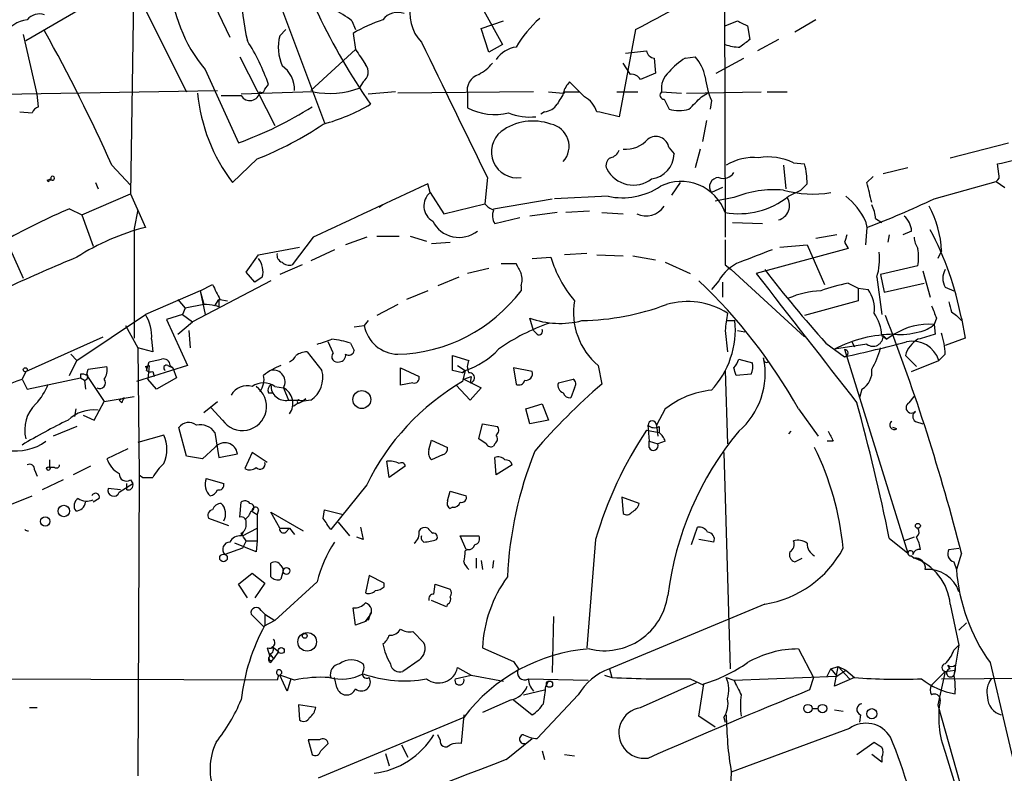
# Model space of a CAD drawing. Extents: x 1 to 9872, y -118437 to 4530.
# Drawn here: x 522 to 589, y 3713 to 3765 of the extents above; entities that cross this region are included whole.
import ezdxf

# ---------------------------------------------------------------- set-up
doc = ezdxf.new("R2010")
doc.units = 0
doc.header["$MEASUREMENT"] = 0
doc.layers.add('MAIN', color=5, linetype='CONTINUOUS')

msp = doc.modelspace()

# ---------------------------------------------------------------- linework, layer by layer
at = {"layer": 'MAIN'}
for p, q in [((570.3993, 3781.6523), (570.484, 3749.8177)), ((530.4367, 3779.5357), (530.0133, 3752.781)), ((536.956, 3774.371), (543.2213, 3757.607)), ((534.67, 3767.8517), (536.7867, 3763.449)), ((530.0133, 3767.3437), (522.9013, 3763.195)), ((530.352, 3766.6663), (533.8233, 3759.7237)), ((554.0587, 3765.227), (555.3287, 3762.941)), ((545.084, 3764.5497), (545.338, 3763.957)), ((553.8893, 3764.0417), (555.4133, 3764.5497)), ((570.484, 3764.211), (571.3307, 3764.5497)), ((572.008, 3764.211), (572.1773, 3763.2797)), ((576.6647, 3764.6343), (575.2253, 3763.7877)), ((523.6633, 3759.5543), (522.732, 3763.6183)), ((540.1733, 3763.5337), (540.5967, 3763.957)), ((545.1687, 3763.703), (545.338, 3762.6023)), ((554.3973, 3762.433), (553.8893, 3764.0417)), ((564.388, 3763.957), (563.2873, 3758.0303)), ((555.3287, 3762.941), (554.3973, 3762.433)), ((574.1247, 3763.2797), (572.6853, 3762.5177)), ((542.29, 3759.8083), (545.338, 3762.6023)), ((563.7107, 3762.3483), (565.15, 3762.5177)), ((537.464, 3762.0943), (539.8347, 3757.4377)), ((564.0493, 3760.909), (563.5413, 3761.671)), ((565.658, 3762.0097), (565.7427, 3760.9937)), ((567.7747, 3762.0097), (568.452, 3762.0943)), ((569.8913, 3760.9937), (571.754, 3762.0097)), ((535.0933, 3761.2477), (537.3793, 3756.2523)), ((565.7427, 3760.9937), (564.7267, 3760.5703)), ((539.1573, 3759.893), (539.4113, 3760.2317)), ((545.846, 3760.401), (545.592, 3759.9777)), ((559.9007, 3760.401), (560.578, 3759.7237)), ((521.2927, 3759.5543), (535.94, 3759.8083)), ((523.748, 3758.7077), (523.6633, 3759.5543)), ((542.4593, 3759.7237), (537.5487, 3759.5543)), ((548.0473, 3759.7237), (546.1847, 3759.5543)), ((557.4453, 3759.7237), (548.2167, 3759.639)), ((552.958, 3759.5543), (552.958, 3758.623)), ((558.4613, 3759.7237), (559.4773, 3759.639)), ((559.562, 3759.7237), (560.578, 3759.7237)), ((560.9167, 3759.385), (560.578, 3759.7237)), ((563.118, 3759.7237), (564.5573, 3759.7237)), ((566.166, 3759.7237), (567.5207, 3759.639)), ((567.8593, 3759.639), (572.9393, 3759.7237)), ((568.8753, 3759.385), (569.2987, 3759.639)), ((573.3627, 3759.7237), (574.7173, 3759.7237)), ((566.3353, 3759.2157), (566.674, 3758.5383)), ((569.5527, 3759.131), (569.468, 3758.5383)), ((522.478, 3758.369), (523.3247, 3758.2843)), ((558.2073, 3758.369), (557.9533, 3758.1997)), ((569.214, 3757.7763), (568.96, 3756.337)), ((585.8087, 3755.2363), (589.788, 3756.2523)), ((566.674, 3755.9137), (567.0127, 3755.4903)), ((568.7907, 3755.829), (568.452, 3754.559)), ((538.6493, 3755.1517), (536.956, 3753.543)), ((575.1407, 3754.8977), (575.9027, 3754.813)), ((589.1107, 3754.1357), (589.026, 3754.813)), ((528.7433, 3754.7283), (530.0133, 3753.3737)), ((574.4633, 3754.7283), (574.6327, 3753.1197)), ((582.93, 3754.559), (581.2367, 3754.1357)), ((524.3407, 3753.7123), (524.5947, 3753.797)), ((524.51, 3753.7123), (524.5947, 3753.797)), ((524.6793, 3753.7123), (524.51, 3753.7123)), ((527.6427, 3753.543), (527.812, 3753.1197)), ((550.418, 3752.8657), (550.2487, 3753.4583)), ((554.3127, 3753.8817), (554.1433, 3752.1037)), ((567.436, 3753.543), (566.8433, 3752.6963)), ((576.072, 3753.4583), (575.6487, 3753.035)), ((580.136, 3753.543), (580.5593, 3753.9663)), ((584.708, 3752.4423), (588.9413, 3753.6277)), ((588.9413, 3753.6277), (589.534, 3753.2043)), ((526.7113, 3751.3417), (530.0133, 3752.781)), ((530.0133, 3752.781), (531.0293, 3750.495)), ((550.418, 3752.8657), (551.3493, 3751.4263)), ((570.3147, 3753.2043), (569.5527, 3752.8657)), ((574.802, 3752.6117), (575.6487, 3753.035)), ((551.3493, 3751.4263), (554.1433, 3752.1037)), ((554.736, 3751.765), (558.7153, 3752.4423)), ((562.5253, 3752.6117), (558.8847, 3752.4423)), ((571.0767, 3752.527), (569.8067, 3752.273)), ((525.8647, 3751.765), (526.7113, 3751.3417)), ((530.5213, 3751.6803), (530.2673, 3750.4103)), ((547.2007, 3752.019), (546.9467, 3751.8497)), ((559.054, 3751.511), (557.1913, 3751.257)), ((561.2553, 3751.5957), (559.6467, 3751.511)), ((562.102, 3751.511), (563.5413, 3751.4263)), ((526.7113, 3751.3417), (527.4733, 3749.225)), ((554.8207, 3750.749), (556.514, 3751.1723)), ((570.992, 3750.8337), (573.024, 3750.749)), ((580.0513, 3750.9183), (580.136, 3750.495)), ((580.7287, 3751.0877), (581.152, 3750.8337)), ((530.2673, 3750.4103), (530.2673, 3742.9597)), ((580.136, 3750.495), (580.0513, 3749.3097)), ((583.184, 3750.241), (582.5913, 3749.987)), ((522.732, 3747.0237), (521.5467, 3749.6483)), ((542.4593, 3749.8177), (541.02, 3747.955)), ((546.1, 3749.8177), (544.6607, 3749.3097)), ((546.7773, 3749.9023), (548.3013, 3749.9023)), ((549.0633, 3749.9023), (550.164, 3749.5637)), ((550.5027, 3749.3943), (551.7727, 3749.479)), ((578.104, 3749.987), (576.6647, 3749.733)), ((578.612, 3749.479), (578.866, 3749.0557)), ((581.66, 3749.987), (581.5753, 3749.479)), ((538.734, 3748.6323), (541.528, 3749.1403)), ((543.8987, 3748.971), (542.29, 3748.209)), ((578.866, 3749.0557), (572.6007, 3747.3623)), ((574.2093, 3749.1403), (576.072, 3749.3097)), ((576.072, 3749.3097), (577.2573, 3746.6003)), ((585.216, 3748.8863), (584.962, 3748.3783)), ((537.8873, 3747.447), (538.734, 3748.6323)), ((557.3607, 3748.3783), (558.6307, 3748.463)), ((561.086, 3748.717), (559.562, 3748.6323)), ((561.7633, 3748.6323), (563.5413, 3748.5477)), ((564.2187, 3748.5477), (565.7427, 3748.2937)), ((566.42, 3748.1243), (568.1133, 3747.3623)), ((538.48, 3746.7697), (537.8873, 3747.447)), ((541.6973, 3747.955), (540.1733, 3747.2777)), ((554.3973, 3747.701), (552.958, 3747.3623)), ((555.244, 3748.0397), (556.26, 3748.0397)), ((570.484, 3747.955), (570.9073, 3747.6163)), ((570.9073, 3747.6163), (575.9027, 3743.0443)), ((583.6073, 3747.8703), (581.0673, 3747.2777)), ((583.946, 3747.5317), (584.454, 3745.7537)), ((539.5807, 3746.8543), (534.2467, 3744.0603)), ((538.988, 3747.1083), (538.48, 3746.7697)), ((552.3653, 3747.1083), (550.926, 3746.5157)), ((570.0607, 3746.8543), (569.5527, 3746.2617)), ((570.3147, 3746.7697), (570.3147, 3745.7537)), ((580.8133, 3747.1083), (581.152, 3744.5683)), ((581.0673, 3747.2777), (581.3213, 3746.0923)), ((534.7547, 3746.177), (531.0293, 3744.5683)), ((534.7547, 3746.177), (535.6013, 3746.6003)), ((534.7547, 3746.177), (535.0933, 3744.5683)), ((534.7547, 3746.177), (535.0087, 3745.2457)), ((550.2487, 3746.177), (548.8093, 3745.5843)), ((556.5987, 3746.5157), (556.5987, 3746.177)), ((578.866, 3746.685), (579.5433, 3746.3463)), ((579.5433, 3746.3463), (579.5433, 3745.4997)), ((579.5433, 3746.3463), (580.2207, 3746.2617)), ((581.3213, 3746.0923), (584.0307, 3746.685)), ((585.47, 3746.431), (586.0627, 3746.177)), ((533.2307, 3745.5843), (533.7387, 3744.9917)), ((535.7707, 3745.161), (536.0247, 3745.5843)), ((536.1093, 3745.5843), (536.6173, 3745.4997)), ((579.5433, 3745.4997), (575.9027, 3744.4837)), ((533.7387, 3744.9917), (533.5693, 3744.5683)), ((535.0087, 3745.2457), (533.7387, 3744.9917)), ((536.0247, 3745.0763), (535.8553, 3745.161)), ((548.2167, 3745.2457), (546.7773, 3744.4837)), ((585.8933, 3744.7377), (586.232, 3744.4837)), ((526.3727, 3741.4357), (531.0293, 3744.5683)), ((533.5693, 3744.5683), (532.4687, 3744.2297)), ((532.4687, 3744.2297), (533.908, 3741.097)), ((533.2307, 3743.2137), (534.2467, 3744.0603)), ((533.5693, 3744.5683), (534.2467, 3744.0603)), ((546.1847, 3744.145), (545.9307, 3743.8063)), ((557.4453, 3743.4677), (557.1913, 3744.3143)), ((570.5687, 3744.145), (571.1613, 3744.145)), ((584.8773, 3744.3143), (584.708, 3743.891)), ((586.232, 3744.4837), (586.5707, 3744.145)), ((586.5707, 3744.3143), (586.8247, 3742.9597)), ((529.6747, 3743.8063), (530.5213, 3742.2823)), ((533.9927, 3743.4677), (534.0773, 3742.2823)), ((545.2533, 3743.7217), (545.9307, 3743.8063)), ((557.6993, 3743.2137), (557.4453, 3743.4677)), ((570.484, 3743.4677), (570.6533, 3742.0283)), ((571.3307, 3743.4677), (571.8387, 3743.383)), ((584.708, 3743.891), (584.7927, 3743.2137)), ((522.9013, 3740.6737), (528.1507, 3743.0443)), ((531.4527, 3742.875), (531.5373, 3742.0283)), ((581.152, 3743.129), (581.4907, 3742.875)), ((581.2367, 3743.129), (581.4907, 3742.875)), ((581.9987, 3743.2137), (581.4907, 3742.875)), ((586.8247, 3742.9597), (585.47, 3742.4517)), ((531.5373, 3742.0283), (530.5213, 3742.2823)), ((530.5213, 3742.2823), (530.606, 3733.6463)), ((543.814, 3741.9437), (543.4753, 3742.7057)), ((544.9993, 3742.621), (545.2533, 3742.113)), ((577.342, 3742.621), (578.612, 3741.6897)), ((580.136, 3742.5363), (577.9347, 3742.1977)), ((578.612, 3742.1977), (582.93, 3728.3123)), ((579.12, 3742.7057), (579.2893, 3742.367)), ((525.8647, 3740.4197), (526.3727, 3741.4357)), ((525.9493, 3741.859), (526.3727, 3741.4357)), ((542.036, 3742.0283), (543.052, 3740.7583)), ((551.942, 3740.7583), (551.942, 3741.7743)), ((551.942, 3741.7743), (553.0427, 3741.4357)), ((571.4153, 3741.5203), (572.3467, 3741.2663)), ((582.7607, 3741.7743), (583.5227, 3741.0123)), ((583.184, 3740.6737), (585.0467, 3741.4357)), ((585.47, 3741.859), (585.0467, 3741.4357)), ((527.05, 3740.5043), (527.1347, 3740.843)), ((527.1347, 3740.843), (528.4047, 3741.0123)), ((533.908, 3741.097), (530.4367, 3739.9963)), ((531.0293, 3741.0123), (531.2833, 3741.097)), ((531.114, 3740.7583), (531.2833, 3741.351)), ((531.2833, 3741.097), (531.1987, 3740.1657)), ((532.5533, 3741.097), (532.892, 3740.9277)), ((532.7227, 3741.097), (532.892, 3740.9277)), ((532.892, 3740.9277), (533.146, 3740.2503)), ((548.386, 3740.9277), (549.656, 3740.335)), ((548.386, 3739.7423), (548.386, 3740.9277)), ((552.6193, 3740.589), (551.942, 3740.7583)), ((552.2807, 3741.097), (552.7887, 3740.7583)), ((552.7887, 3740.7583), (552.6193, 3740.589)), ((552.6193, 3740.589), (552.7887, 3740.7583)), ((552.7887, 3740.7583), (552.6193, 3739.9963)), ((557.3607, 3740.6737), (556.0907, 3740.9277)), ((556.0907, 3740.9277), (556.26, 3739.827)), ((561.848, 3741.097), (562.102, 3739.827)), ((570.484, 3740.7583), (570.6533, 3735.763)), ((522.9013, 3740.6737), (522.6473, 3740.1657)), ((522.6473, 3740.1657), (522.986, 3739.4883)), ((522.986, 3739.4883), (526.6267, 3740.2503)), ((526.6267, 3740.5043), (526.6267, 3740.2503)), ((526.6267, 3740.2503), (526.8807, 3740.081)), ((526.8807, 3740.081), (526.9653, 3739.4883)), ((527.05, 3740.4197), (528.2353, 3738.6417)), ((531.7913, 3739.4883), (531.1987, 3740.1657)), ((531.5373, 3740.6737), (531.622, 3740.335)), ((533.146, 3740.2503), (531.7913, 3739.4883)), ((552.704, 3740.1657), (553.212, 3740.335)), ((552.704, 3740.1657), (553.8893, 3739.573)), ((553.212, 3740.335), (553.1273, 3739.9117)), ((559.1387, 3739.9117), (560.1547, 3740.1657)), ((572.262, 3740.5043), (571.246, 3740.4197)), ((539.8347, 3739.6577), (540.4273, 3739.573)), ((540.4273, 3739.573), (540.766, 3738.7263)), ((549.2327, 3739.9117), (548.386, 3739.7423)), ((553.1273, 3738.7263), (552.196, 3739.7423)), ((553.8893, 3739.573), (553.1273, 3738.7263)), ((560.2393, 3739.573), (559.9853, 3738.8957)), ((579.7973, 3739.4883), (579.628, 3738.8957)), ((528.2353, 3738.6417), (530.2673, 3738.9803)), ((529.59, 3738.8957), (529.2513, 3738.7263)), ((529.4207, 3738.557), (529.2513, 3738.7263)), ((539.4113, 3739.2343), (539.75, 3739.2343)), ((540.766, 3738.7263), (541.528, 3738.7263)), ((541.9513, 3738.811), (541.6973, 3738.6417)), ((583.0147, 3738.557), (583.3533, 3738.9803)), ((526.288, 3738.1337), (526.2033, 3737.6257)), ((527.558, 3737.3717), (528.2353, 3738.6417)), ((535.0087, 3737.8797), (535.94, 3738.6417)), ((536.2787, 3737.3717), (535.5167, 3738.2183)), ((541.528, 3738.557), (541.6973, 3738.6417)), ((556.9373, 3738.1337), (558.038, 3738.4723)), ((557.1913, 3737.1177), (556.9373, 3738.1337)), ((558.038, 3738.4723), (558.4613, 3737.3717)), ((566.42, 3738.1337), (565.8273, 3737.033)), ((575.4793, 3738.1337), (576.834, 3736.271)), ((526.796, 3737.7103), (527.558, 3737.3717)), ((558.4613, 3737.3717), (557.1913, 3737.1177)), ((526.3727, 3736.9483), (524.764, 3736.271)), ((533.8233, 3734.9163), (533.3153, 3736.8637)), ((553.72, 3736.1017), (553.974, 3737.1177)), ((553.974, 3737.1177), (554.99, 3736.9483)), ((565.15, 3736.6943), (565.9967, 3736.525)), ((565.2347, 3737.033), (565.3193, 3735.9323)), ((565.8273, 3737.033), (565.912, 3736.271)), ((565.9967, 3736.9483), (565.9967, 3736.525)), ((582.168, 3736.779), (581.914, 3736.8637)), ((583.438, 3737.287), (583.946, 3737.1177)), ((532.2993, 3736.3557), (530.5213, 3735.8477)), ((535.7707, 3736.525), (536.0247, 3734.8317)), ((550.3333, 3735.3397), (550.5027, 3736.017)), ((550.5027, 3736.017), (551.6033, 3735.509)), ((554.228, 3735.763), (553.72, 3736.1017)), ((574.9713, 3736.6097), (574.802, 3736.4403)), ((529.844, 3735.4243), (528.4047, 3734.747)), ((535.7707, 3735.509), (534.924, 3734.747)), ((554.8207, 3735.763), (554.736, 3735.5937)), ((565.3193, 3735.9323), (565.912, 3735.763)), ((565.3193, 3735.509), (565.3193, 3735.9323)), ((566.42, 3735.9323), (565.912, 3735.763)), ((577.85, 3735.9323), (577.4267, 3735.9323)), ((534.924, 3734.747), (533.8233, 3734.9163)), ((536.0247, 3734.8317), (537.2947, 3735.0857)), ((538.3107, 3735.1703), (537.8027, 3734.0697)), ((539.3267, 3734.493), (538.3107, 3735.1703)), ((551.2647, 3735.001), (550.5027, 3734.6623)), ((554.9053, 3733.6463), (554.8207, 3734.8317)), ((570.3993, 3735.1703), (570.8227, 3720.4383)), ((524.51, 3734.6623), (524.51, 3734.1543)), ((524.8487, 3734.1543), (524.51, 3734.1543)), ((527.304, 3734.239), (526.1187, 3733.6463)), ((547.624, 3733.477), (547.4547, 3734.5777)), ((548.7247, 3734.239), (547.624, 3733.477)), ((556.006, 3734.3237), (554.9053, 3733.6463)), ((523.494, 3733.985), (523.6633, 3733.5617)), ((530.606, 3733.6463), (530.5213, 3713.157)), ((530.606, 3733.6463), (530.86, 3733.477)), ((530.606, 3733.6463), (530.86, 3733.477)), ((530.86, 3733.477), (531.5373, 3733.477)), ((535.178, 3733.3923), (536.3633, 3733.0537)), ((525.4413, 3733.3077), (524.002, 3732.6303)), ((529.336, 3732.6303), (528.4893, 3732.715)), ((529.2513, 3732.461), (530.1827, 3733.0537)), ((529.7593, 3732.6303), (529.7593, 3733.0537)), ((530.0133, 3733.3077), (530.1827, 3733.0537)), ((546.1, 3732.969), (543.6447, 3729.921)), ((521.8007, 3731.6143), (523.3247, 3732.207)), ((527.8967, 3732.0377), (527.4733, 3731.7837)), ((551.6033, 3731.8683), (551.7727, 3732.5457)), ((551.7727, 3732.5457), (552.8733, 3732.207)), ((564.642, 3731.699), (563.4567, 3732.1223)), ((563.4567, 3732.1223), (563.5413, 3731.0217)), ((537.464, 3730.7677), (537.5487, 3731.7837)), ((551.942, 3731.445), (551.7727, 3731.3603)), ((536.702, 3730.175), (535.3473, 3730.683)), ((538.226, 3731.191), (538.6493, 3730.937)), ((538.734, 3731.2757), (538.6493, 3730.937)), ((538.6493, 3730.937), (538.6493, 3729.159)), ((540.1733, 3730.0057), (539.5807, 3731.1063)), ((539.5807, 3731.1063), (541.782, 3729.8363)), ((543.1367, 3730.683), (543.2213, 3731.2757)), ((543.2213, 3731.2757), (544.4913, 3730.937)), ((537.6333, 3729.4977), (538.6493, 3730.0057)), ((540.1733, 3730.0057), (540.8507, 3730.0057)), ((540.5967, 3729.7517), (540.8507, 3730.0057)), ((540.8507, 3730.0057), (541.1893, 3729.5823)), ((544.1527, 3730.429), (544.9147, 3729.4977)), ((568.198, 3728.905), (568.6213, 3730.0903)), ((537.5487, 3729.4977), (537.718, 3729.7517)), ((545.846, 3729.2437), (545.4227, 3729.413)), ((552.8733, 3728.5663), (552.45, 3729.4977)), ((552.45, 3729.4977), (553.72, 3729.4977)), ((581.66, 3729.3283), (582.93, 3728.3123)), ((583.3533, 3729.413), (582.676, 3729.159)), ((537.6333, 3728.651), (536.448, 3728.2277)), ((538.5647, 3728.397), (537.1253, 3728.9897)), ((537.8873, 3729.159), (537.6333, 3728.651)), ((537.8873, 3729.159), (538.6493, 3729.159)), ((538.6493, 3729.159), (538.5647, 3728.397)), ((561.6787, 3729.2437), (561.086, 3721.8777)), ((569.722, 3729.0743), (568.706, 3729.2437)), ((585.724, 3728.5663), (586.4013, 3728.651)), ((552.958, 3728.5663), (552.7887, 3728.4817)), ((553.5507, 3727.9737), (553.5507, 3727.2963)), ((575.2253, 3727.7197), (575.7333, 3727.9737)), ((583.184, 3728.143), (583.3533, 3727.9737)), ((586.5707, 3728.3123), (586.232, 3727.2117)), ((539.5807, 3726.7037), (539.5807, 3727.635)), ((540.258, 3727.4657), (540.4273, 3727.2117)), ((553.8893, 3727.8043), (553.974, 3727.2117)), ((554.736, 3727.8043), (554.6513, 3727.2963)), ((586.0627, 3727.7197), (586.232, 3727.2117)), ((537.3793, 3726.1957), (538.3107, 3726.9577)), ((538.3107, 3726.9577), (539.1573, 3726.2803)), ((540.4273, 3727.2117), (540.258, 3726.5343)), ((546.2693, 3726.7883), (546.0153, 3725.603)), ((547.2853, 3726.2803), (546.2693, 3726.7883)), ((537.972, 3725.2643), (537.3793, 3726.1957)), ((539.1573, 3726.2803), (538.48, 3725.2643)), ((542.7133, 3726.365), (539.8347, 3723.7403)), ((547.2853, 3726.0263), (547.2853, 3726.2803)), ((550.672, 3725.5183), (550.7567, 3726.1957)), ((550.7567, 3726.1957), (551.7727, 3725.857)), ((551.5187, 3724.6717), (550.5027, 3725.095)), ((551.6033, 3724.841), (551.5187, 3724.6717)), ((573.1933, 3724.841), (562.61, 3720.4383)), ((585.8087, 3724.841), (586.4013, 3722.047)), ((539.0727, 3723.317), (538.226, 3724.1637)), ((538.9033, 3724.4177), (539.1573, 3724.1637)), ((539.1573, 3724.1637), (539.8347, 3723.7403)), ((539.1573, 3724.1637), (539.1573, 3723.4017)), ((545.338, 3723.4017), (545.1687, 3724.587)), ((546.0153, 3723.6557), (546.2693, 3723.9943)), ((546.2693, 3723.9943), (546.0153, 3723.6557)), ((546.354, 3724.2483), (546.1847, 3723.7403)), ((558.8, 3723.9943), (558.7153, 3720.1843)), ((539.8347, 3723.7403), (539.0727, 3723.317)), ((546.0153, 3723.6557), (545.338, 3723.4017)), ((586.9093, 3723.571), (586.4013, 3723.063)), ((549.2327, 3722.9783), (549.9947, 3722.2163)), ((539.6653, 3721.9623), (540.0887, 3721.6237)), ((586.0627, 3721.7083), (586.4013, 3722.047)), ((586.4013, 3722.047), (586.0627, 3720.015)), ((539.3267, 3721.8777), (539.496, 3721.285)), ((539.496, 3721.4543), (539.75, 3721.1157)), ((540.0887, 3721.6237), (539.75, 3721.1157)), ((553.974, 3721.8777), (556.0907, 3720.9463)), ((575.4793, 3721.793), (576.4953, 3719.8457)), ((539.5807, 3720.8617), (539.75, 3721.1157)), ((549.656, 3721.031), (548.5553, 3720.269)), ((556.0907, 3720.9463), (556.4293, 3720.4383)), ((577.6807, 3720.4383), (578.1887, 3720.6077)), ((577.9347, 3719.253), (578.1887, 3720.6077)), ((578.1887, 3720.6077), (578.9507, 3719.761)), ((578.1887, 3720.6077), (578.6967, 3720.3537)), ((585.8087, 3720.4383), (585.6393, 3720.6923)), ((586.1473, 3720.6923), (586.1473, 3720.3537)), ((588.518, 3720.8617), (591.2273, 3709.4317)), ((540.0887, 3720.015), (540.004, 3719.6763)), ((541.1893, 3719.6763), (540.1733, 3720.015)), ((540.6813, 3718.9143), (540.1733, 3720.015)), ((552.1113, 3719.761), (553.212, 3720.015)), ((552.2807, 3720.523), (553.212, 3720.015)), ((553.212, 3720.015), (555.4133, 3719.5917)), ((562.2713, 3720.015), (562.7793, 3719.8457)), ((562.61, 3720.4383), (562.7793, 3719.8457)), ((571.0767, 3719.6763), (578.104, 3719.9303)), ((577.4267, 3719.9303), (577.6807, 3720.4383)), ((577.6807, 3720.4383), (578.104, 3719.9303)), ((578.104, 3719.9303), (578.6967, 3720.3537)), ((578.6967, 3720.3537), (579.2893, 3719.8457)), ((585.47, 3720.269), (584.5387, 3719.3377)), ((585.47, 3720.269), (584.962, 3717.983)), ((585.47, 3720.269), (586.1473, 3720.3537)), ((586.1473, 3720.3537), (586.0627, 3720.015)), ((540.004, 3719.6763), (507.8307, 3719.761)), ((540.9353, 3719.761), (540.6813, 3718.9143)), ((544.068, 3719.1683), (543.8987, 3719.8457)), ((557.1067, 3719.761), (561.1707, 3719.6763)), ((558.292, 3719.253), (558.4613, 3719.5917)), ((564.7267, 3717.8137), (568.5367, 3719.507)), ((568.1133, 3719.761), (569.0447, 3719.3377)), ((568.706, 3717.221), (569.0447, 3719.4223)), ((570.5687, 3719.8457), (571.0767, 3719.6763)), ((576.4953, 3719.8457), (576.2413, 3718.999)), ((579.2893, 3719.8457), (577.9347, 3719.253)), ((585.216, 3719.761), (595.2067, 3719.8457)), ((556.768, 3718.6603), (558.2073, 3718.999)), ((560.4933, 3718.6603), (557.6993, 3715.697)), ((541.4433, 3717.983), (541.528, 3716.967)), ((542.6287, 3717.8137), (541.4433, 3717.983)), ((555.9213, 3718.3217), (553.974, 3717.475)), ((556.0907, 3718.3217), (557.3607, 3717.3057)), ((584.962, 3717.983), (588.0947, 3706.9763)), ((523.1553, 3717.8137), (523.6633, 3717.8137)), ((552.704, 3717.3057), (552.5347, 3715.3583)), ((576.4107, 3717.729), (576.834, 3717.729)), ((576.4107, 3717.729), (576.834, 3717.729)), ((577.9347, 3717.6443), (578.5273, 3717.5597)), ((579.7127, 3717.3057), (579.628, 3716.7977)), ((552.704, 3717.1363), (542.798, 3712.9877)), ((569.8067, 3716.459), (568.706, 3717.221)), ((570.3993, 3717.1363), (570.484, 3716.7977)), ((551.0953, 3715.6123), (550.926, 3715.951)), ((578.9507, 3716.3743), (570.9073, 3713.411)), ((542.8827, 3715.6123), (542.1207, 3715.6123)), ((542.1207, 3715.6123), (542.3747, 3714.5963)), ((542.9673, 3714.8503), (543.4753, 3715.3583)), ((548.4707, 3715.2737), (548.894, 3714.427)), ((555.5827, 3714.2577), (557.3607, 3715.697)), ((579.4587, 3714.5963), (580.644, 3715.443)), ((547.37, 3714.681), (547.624, 3713.8343)), ((558.038, 3714.8503), (558.2073, 3714.2577)), ((559.562, 3714.5963), (560.2393, 3714.5117)), ((581.152, 3714.0883), (580.4747, 3714.5963)), ((585.47, 3714.7657), (587.5867, 3707.823)), ((581.152, 3714.427), (581.152, 3714.0883)), ((570.9073, 3713.411), (570.5687, 3706.2143))]:
    msp.add_line(p, q, dxfattribs=at)
for centre, radius in [((522.8589, 3740.8007), 0.1338), ((545.7641, 3738.7726), 0.6116), ((524.4253, 3734.0697), 0.1197), ((525.482, 3731.1848), 0.3932), ((524.2136, 3730.4714), 0.3224), ((583.6073, 3730.175), 0.1693), ((536.3492, 3727.9878), 0.2594), ((540.6342, 3727.1035), 0.2335), ((542.0464, 3722.2772), 0.6331), ((541.8807, 3722.6821), 0.1608), ((540.2834, 3721.683), 0.2035), ((558.5362, 3719.3931), 0.2122), ((576.1264, 3717.7351), 0.2843), ((577.1182, 3717.7351), 0.2843), ((580.4807, 3717.3843), 0.3447)]:
    msp.add_circle(centre, radius, dxfattribs=at)
for centre, radius, start, end in [((542.9417, 3767.7985), 10.223, 146.508589, 219.850636), ((582.5122, 3783.9637), 44.0086, 196.232531, 214.753064), ((5841.1012, -5193.4212), 10421.9361, 120.66955505, 120.89873828), ((554.6218, 3767.0744), 17.0958, 169.677737, 193.115897), ((519.3003, 3850.5465), 97.625, 297.506278, 301.445482), ((551.7727, 3765.0365), 2.7391, 163.385107, 224.686427), ((523.8327, 3763.9147), 1.1111, 72.258079, 139.639196), ((542.0353, 3760.9079), 4.7494, 50.065919, 68.00616), ((548.2168, 3763.8384), 1.2907, 70.85891, 141.928791), ((523.3472, 3762.2808), 2.3811, 98.725306, 145.824732), ((550.4765, 3754.8044), 10.3614, 108.430577, 120.815056), ((563.8773, 3758.117), 8.9269, 132.305897, 148.572169), ((656.3593, 3933.7352), 189.3505, 243.316988, 243.54613), ((423.6381, 3707.8907), 115.069, 24.018991, 29.111111), ((543.2425, 3762.7665), 3.1636, 165.965514, 203.56529), ((525.7383, 3755.4218), 14.4943, 19.380897, 32.431567), ((2859.239, 4880.3556), 2565.4685, 205.8167111, 206.0458919), ((571.4998, 3765.9039), 3.1322, 251.076246, 270.003659), ((698.8505, 3593.6848), 211.6803, 126.756654, 126.985815), ((799.6995, 3931.4345), 305.2934, 213.57418, 213.803342), ((556.5705, 3760.7678), 2.0278, 98.807815, 145.203344), ((565.7425, 3762.6022), 0.5985, 188.116564, 261.883436), ((539.1146, 3759.8294), 2.0748, 359.417314, 53.707266), ((545.3918, 3761.0706), 0.8091, 304.14965, 39.594322), ((552.2809, 3763.6179), 3.0674, 297.979423, 320.602432), ((570.0201, 3758.2401), 4.3877, 120.780566, 139.695012), ((566.5893, 3760.3163), 2.5751, 9.463785, 43.667268), ((554.0839, 3759.8127), 1.1551, 108.362796, 192.925841), ((564.134, 3760.2317), 0.6826, 29.738635, 97.12814), ((567.6319, 3759.9465), 1.4827, 130.242939, 188.642161), ((561.1039, 3759.2338), 1.6763, 135.870102, 166.011837), ((575.774, 3761.6285), 6.7039, 187.618703, 201.872669), ((546.4658, 3760.7503), 11.9324, 185.343888, 217.157809), ((536.8714, 4098.1694), 338.7004, 269.885409, 270.114575), ((538.1414, 3759.8084), 0.6826, 209.745922, 352.87186), ((538.9457, 3759.893), 0.2116, 233.124688, 0), ((543.5858, 3765.2757), 5.6651, 258.530398, 290.740234), ((770.9644, 3632.3115), 246.8296, 148.922635, 149.151838), ((566.3414, 3759.4999), 0.2843, 128.087058, 268.770406), ((539.4386, 3770.8028), 13.7858, 285.560441, 300.10811), ((558.1225, 3759.47), 1.1042, 274.404277, 327.518859), ((559.9777, 3757.7419), 1.8925, 19.351197, 60.252866), ((356.7895, 3970.5991), 299.3189, 314.888793, 315.117989), ((524.0446, 3757.9879), 0.7785, 112.394546, 157.621866), ((528.6851, 3780.2495), 25.5236, 289.915482, 302.435553), ((554.8209, 3762.2966), 4.1189, 243.110218, 283.06489), ((557.1916, 3761.8844), 3.8773, 248.204628, 276.264798), ((477.8491, 3377.1944), 390.302, 77.355403, 77.584583), ((567.3514, 3761.1628), 2.7105, 255.527461, 284.470492), ((529.3782, 3778.1337), 24.7816, 291.969494, 303.723861), ((557.4096, 3754.1199), 3.6149, 70.257256, 126.803962), ((558.3314, 3756.0115), 1.5402, 318.071129, 78.794397), ((556.357, 3755.6364), 1.7713, 128.929576, 277.842816), ((563.7349, 3757.8006), 1.9811, 264.391856, 319.206407), ((565.7715, 3755.766), 0.9144, 9.294433, 125.946297), ((562.4829, 3756.083), 0.8728, 284.044204, 337.166027), ((565.2651, 3755.5307), 1.7481, 277.349024, 358.675705), ((337.2269, 4855.9977), 1129.6064, 282.8799334, 283.1091159), ((562.9488, 3754.7283), 0.5681, 116.574073, 206.56054), ((572.4269, 3751.6995), 3.5534, 84.459155, 121.529545), ((573.405, 3751.2137), 4.0724, 64.772742, 98.970579), ((569.6603, 3753.3449), 6.4127, 1.013251, 13.234432), ((564.2469, 3755.4057), 2.0322, 207.278721, 307.665543), ((570.3571, 3754.686), 0.8571, 249.770189, 327.090466), ((588.772, 3753.9664), 0.3787, 296.558284, 26.558284), ((524.4254, 3753.7124), 0.0846, 180.067646, 359.932275), ((524.7217, 3753.8393), 0.1339, 251.537987, 198.421413), ((1456.495, 1804.3325), 2149.5055, 114.9360784, 115.1652635), ((567.4972, 3750.455), 3.168, 19.471335, 116.547257), ((570.0607, 3753.2467), 0.635, 90, 216.869898), ((241.6598, 3668.198), 349.0701, 13.922639, 14.151842), ((551.1822, 3751.9511), 1.1919, 129.880664, 240.057758), ((563.499, 3757.1731), 4.6642, 257.950201, 303.617498), ((573.8768, 3745.4024), 7.6551, 85.605944, 111.455748), ((576.4593, 3760.3108), 7.5446, 254.659226, 279.316624), ((555.0747, 3752.781), 1.1516, 216.024081, 252.896174), ((571.4322, 3756.8113), 5.3844, 259.857333, 308.743898), ((573.8643, 3751.9815), 1.0125, 284.902257, 32.599225), ((575.7249, 3748.846), 4.7971, 25.59393, 51.720346), ((561.8408, 3799.7906), 52.5811, 290.361527, 295.778552), ((546.1483, 3704.9245), 51.0437, 113.414325, 118.814246), ((555.5933, 3751.2888), 0.9425, 155.455419, 214.941222), ((565.1173, 3752.7315), 1.4557, 243.716585, 326.794627), ((578.4718, 3750.9725), 2.2598, 2.922039, 27.586725), ((578.4003, 3748.6346), 6.8203, 2.11494, 28.934088), ((552.3904, 3751.8355), 2.0229, 206.961507, 307.980807), ((581.716, 3750.142), 1.4713, 3.858111, 49.271992), ((535.0859, 3734.8471), 16.1652, 104.533553, 122.616329), ((565.9843, 3740.4439), 20.9471, 10.647749, 28.148012), ((993.8336, 3748.8016), 423.3504, 179.885408, 180.114578), ((705.704, 3707.4055), 133.8752, 161.45383, 161.682999), ((584.8779, 3749.9026), 1.527, 183.187323, 213.684864), ((784.2806, 3198.2097), 589.6454, 110.923966, 111.1531434), ((576.6625, 3748.3787), 4.3409, 342.982668, 5.592127), ((580.3134, 3748.463), 3.3468, 349.79943, 10.20057), ((575.6427, 3629.1999), 129.0396, 112.44651, 114.702589), ((537.591, 3747.4893), 1.448, 344.744881, 37.874984), ((540.4697, 3748.59), 0.4827, 164.745922, 254.745922), ((540.8083, 3748.5475), 0.6292, 222.268789, 289.661787), ((566.6042, 3750.8731), 8.3298, 196.818164, 220.171853), ((572.4641, 3745.5811), 2.7198, 110.761184, 152.087616), ((725.7692, 3832.3709), 189.3281, 206.450446, 206.679643), ((643.2951, 3801.6169), 88.4891, 217.607668, 221.813044), ((586.4227, 3747.0236), 1.122, 148.113158, 211.882505), ((555.582, 3746.939), 1.1013, 337.395743, 22.604257), ((543.6354, 3720.3912), 36.4531, 29.125287, 46.547821), ((2777.3822, 5457.481), 2790.263, 217.7986187, 218.0277987), ((789.8751, 3873.1022), 284.0033, 206.450469, 206.679634), ((547.9375, 3752.6955), 10.8401, 271.475886, 323.03454), ((577.3004, 3739.866), 6.318, 92.695297, 113.293615), ((580.6047, 3736.6405), 10.1939, 99.820568, 110.688732), ((578.3766, 3744.9164), 2.2827, 353.373748, 36.11134), ((663.0246, 3745.3303), 127.0002, 179.885409, 180.114592), ((564.8669, 3744.6953), 4.697, 170.139, 230.004039), ((567.9153, 3740.3037), 5.1394, 57.808494, 105.930389), ((755.1041, 3787.394), 174.5046, 193.919653, 194.148876), ((535.0513, 3742.1586), 3.0874, 76.525488, 90.790595), ((560.4315, 3761.4048), 17.2627, 271.048215, 290.598116), ((796.4044, 3829.3962), 227.997, 201.682161, 201.91132), ((528.7012, 3743.0866), 2.7596, 355.602409, 32.474377), ((559.2487, 3750.0978), 6.1385, 250.417689, 284.130417), ((565.0829, 3743.5637), 6.1061, 317.05597, 5.462795), ((866.8724, 3701.7384), 299.3116, 171.756654, 171.985854), ((578.1027, 3742.9592), 3.054, 3.187219, 33.683824), ((451.0459, 3693.9398), 139.8157, 14.231565, 21.192569), ((548.2721, 3744.2395), 2.3811, 190.482188, 268.666829), ((562.8718, 3731.2526), 13.4384, 108.777815, 125.465415), ((557.8264, 3743.4253), 0.2468, 239.008378, 30.97172), ((584.3615, 3739.5197), 4.385, 85.46781, 122.604276), ((582.3798, 3747.9544), 4.756, 265.403935, 286.01589), ((583.4168, 3745.2033), 1.841, 278.597092, 314.535658), ((458.5488, 3996.6981), 267.7347, 288.322049, 288.551239), ((543.1385, 3736.6191), 6.2837, 72.774726, 84.605053), ((582.0461, 3734.3881), 8.8257, 90.307718, 117.764769), ((580.5489, 3743.088), 0.689, 233.188304, 3.411385), ((584.5565, 3741.269), 1.8655, 120.584515, 164.284525), ((583.2268, 3740.8241), 1.9199, 18.575562, 101.461519), ((668.873, 3446.7012), 308.2031, 105.831433, 106.060621), ((580.0172, 3741.6388), 5.4572, 2.312515, 17.703514), ((544.8724, 3742.1835), 0.3874, 236.880041, 349.51391), ((551.2051, 3745.8083), 5.2925, 287.410598, 316.983059), ((561.4549, 3822.5043), 82.6158, 281.986044, 285.005647), ((578.6119, 3741.9436), 0.2434, 270.023549, 89.97646), ((575.7294, 3743.6384), 5.5075, 329.498165, 345.745502), ((489.3874, 3953.0818), 215.836, 281.192728, 281.421942), ((532.2618, 3741.0782), 0.4613, 2.335786, 106.600508), ((540.5546, 3742.0704), 0.778, 292.371723, 337.628278), ((542.12, 3740.5062), 1.5244, 93.158773, 123.708831), ((544.0849, 3741.6897), 0.3714, 136.844093, 294.225635), ((544.2313, 3741.7865), 0.4355, 270.789329, 9.58345), ((553.8888, 3741.0123), 0.9461, 153.415991, 206.578593), ((570.1603, 3741.8443), 1.2961, 314.993748, 345.524183), ((568.0158, 3740.5468), 5.2017, 310.809059, 11.737871), ((573.3097, 3741.5203), 0.2181, 157.149781, 309.102776), ((527.4732, 3740.7584), 0.9655, 322.127098, 15.246791), ((530.9448, 3740.843), 0.1892, 333.407865, 63.475575), ((531.4102, 3741.139), 0.4824, 232.11564, 285.278039), ((532.4687, 3740.9276), 0.1893, 63.462013, 243.421413), ((541.825, 3736.9789), 4.4062, 110.832585, 128.656356), ((539.7447, 3739.9805), 0.7949, 329.163554, 101.906477), ((541.2318, 3740.282), 1.8815, 304.223861, 14.664048), ((444.1689, 3698.3512), 133.8594, 18.316973, 18.54617), ((571.1616, 3741.0123), 1.212, 335.219577, 12.097068), ((579.12, 3740.6737), 1.3652, 299.742279, 7.123455), ((504.0762, 3789.78), 52.9761, 287.422435, 290.521348), ((526.7113, 3739.8261), 0.6834, 60.291513, 97.110459), ((526.8596, 3740.3349), 0.2548, 274.750569, 41.659678), ((527.9319, 3739.9117), 0.3957, 238.864901, 39.93535), ((537.8448, 3740.1234), 1.2631, 320.444741, 13.566481), ((549.3315, 3740.2362), 0.3392, 253.066164, 16.933836), ((553.0851, 3740.2504), 0.3412, 277.102113, 97.137512), ((556.4717, 3740.1516), 0.3875, 236.88812, 349.502061), ((556.918, 3740.5391), 0.4627, 261.887409, 16.911546), ((559.9276, 3739.8309), 0.4046, 320.395708, 55.850351), ((520.2771, 3741.4775), 4.4645, 317.690744, 338.303211), ((537.6318, 3738.3046), 1.6435, 214.584471, 55.415529), ((537.9466, 3738.4977), 1.2158, 72.574006, 152.18505), ((539.0727, 3738.6417), 1.27, 53.130102, 126.869898), ((539.75, 3739.4036), 0.3787, 116.558284, 206.558284), ((540.5785, 3739.7069), 0.9984, 177.96811, 280.824835), ((539.8611, 3738.4988), 1.2143, 324.579698, 62.206737), ((560.858, 3725.8155), 16.4003, 120.155546, 154.139597), ((590.6225, 3706.7345), 43.6868, 130.756138, 139.243862), ((559.6256, 3739.7317), 0.519, 159.711364, 253.39803), ((570.1401, 3733.4561), 5.9765, 95.640385, 128.495265), ((614.1503, 3696.4164), 94.6305, 153.3271, 153.556364), ((542.3324, 3736.7363), 1.9905, 91.22059, 128.083017), ((541.4645, 3738.6417), 0.1058, 53.108436, 306.859073), ((541.6549, 3739.192), 0.4827, 254.757375, 307.88123), ((559.9176, 3739.3445), 0.4539, 194.051552, 278.578205), ((525.2003, 3736.7268), 2.3825, 132.892624, 195.211036), ((527.5062, 3735.5797), 2.4882, 82.94039, 133.928537), ((443.8786, 3701.3405), 140.5953, 11.482372, 15.349521), ((583.1725, 3738.2222), 0.3701, 115.235729, 315.831902), ((541.6521, 3704.2649), 36.7149, 115.614044, 121.173528), ((583.6709, 3737.6256), 0.411, 124.513548, 235.478552), ((533.985, 3736.4094), 0.8093, 50.41019, 145.848466), ((534.7548, 3735.8267), 1.2328, 34.503496, 101.895121), ((554.6785, 3736.6905), 0.4043, 304.114473, 39.611441), ((587.7445, 3721.6334), 27.154, 146.313619, 163.724046), ((565.6701, 3737.4803), 0.6242, 225.772379, 301.546171), ((565.531, 3737.033), 0.2881, 0, 180), ((581.9987, 3737.033), 0.3053, 123.700477, 303.684862), ((529.9813, 3735.382), 2.5142, 337.214653, 22.785347), ((554.5936, 3736.0978), 0.4046, 304.14965, 39.604292), ((565.3188, 3735.5933), 1.1522, 17.110772, 53.960562), ((588.009, 3722.8142), 21.5793, 140.26089, 173.027693), ((747.0205, 3820.9409), 189.3281, 206.450446, 206.679643), ((522.2664, 3738.6357), 3.3566, 259.093456, 306.351661), ((536.4414, 3734.9686), 0.8613, 7.814001, 141.140726), ((551.1547, 3735.4412), 0.4537, 284.030118, 8.594459), ((554.5666, 3735.9322), 0.3785, 206.551513, 296.585359), ((565.6156, 3735.636), 0.3225, 203.200924, 23.193924), ((558.5988, 3726.6978), 20.024, 5.597703, 26.105913), ((530.1903, 3735.3741), 1.8925, 199.351197, 240.252866), ((550.9264, 3735.1281), 0.6297, 160.365149, 227.709785), ((555.0323, 3734.2388), 0.6295, 42.282873, 109.640967), ((582.247, 3725.3925), 26.612, 158.247167, 177.175838), ((523.1553, 3734.0273), 0.3413, 352.88123, 119.734471), ((524.9757, 3734.3236), 0.2116, 233.124688, 0.027077), ((534.2462, 3732.0379), 3.0674, 129.397568, 152.020577), ((538.1293, 3734.602), 0.6245, 238.468229, 314.202024), ((538.8296, 3734.3785), 0.347, 220.243145, 19.259667), ((547.6239, 3733.2231), 1.3651, 60.249913, 97.11981), ((548.4707, 3734.2178), 0.2549, 4.771109, 131.644738), ((555.5658, 3734.2137), 0.4537, 14.030118, 98.594459), ((529.7345, 3733.7033), 0.484, 176.719044, 305.174354), ((536.2305, 3732.998), 1.124, 159.462451, 224.729654), ((528.8703, 3732.588), 0.4016, 161.565051, 341.565051), ((529.8581, 3732.9549), 0.3393, 253.071082, 16.928918), ((536.0388, 3732.9548), 0.3392, 253.066164, 16.949994), ((526.7767, 3731.5336), 0.5968, 122.358529, 215.03213), ((527.0388, 3732.8773), 1.0213, 235.293847, 295.177535), ((527.6427, 3732.1223), 0.2678, 341.578587, 161.558284), ((535.3156, 3732.8632), 0.6664, 280.058778, 339.544581), ((552.5489, 3732.1081), 0.3391, 253.045081, 16.954919), ((526.2746, 3731.8896), 0.6988, 271.098868, 351.283137), ((536.2055, 3731.0564), 0.6428, 91.025259, 160.051164), ((535.5096, 3730.9965), 0.9808, 330.51018, 45.747707), ((537.8065, 3731.4719), 0.4046, 34.149649, 129.584353), ((538.1353, 3731.4148), 0.2843, 308.087058, 88.790557), ((538.5224, 3731.2333), 0.2159, 11.33076, 191.299523), ((551.9421, 3731.699), 0.3787, 153.44848, 243.428183), ((552.0098, 3731.8936), 0.4537, 261.405541, 345.982133), ((563.7618, 3731.9394), 0.9125, 294.073425, 344.723953), ((535.6719, 3730.8947), 0.3875, 100.497939, 213.11188), ((537.5628, 3730.4432), 0.3392, 343.050006, 106.933836), ((537.1248, 3731.53), 1.1522, 306.039438, 342.889228), ((352.9138, 3603.3174), 228.9252, 33.575462, 33.804673), ((563.7992, 3731.3334), 0.4046, 230.395708, 325.850351), ((537.2666, 3730.2313), 0.6309, 296.56099, 10.317843), ((540.4273, 3729.9493), 0.2602, 167.480746, 310.60607), ((757.4064, 3771.991), 215.8359, 191.194034, 191.423222), ((550.0371, 3729.6245), 0.436, 60.965819, 150.936461), ((635.0804, 3814.4738), 119.7133, 224.876948, 225.106165), ((568.706, 3729.4128), 0.6828, 29.760495, 97.126057), ((583.2685, 3729.7517), 0.4234, 306.888839, 36.859073), ((523.0367, 3730.1576), 0.3231, 227.08211, 276.040565), ((537.4851, 3728.7147), 0.7855, 85.356285, 152.756461), ((410.718, 3644.763), 152.6261, 33.57027, 33.799453), ((548.8517, 3729.667), 0.8219, 304.50601, 11.886863), ((550.1216, 3729.3707), 0.3224, 156.799076, 246.82241), ((550.6438, 3729.4131), 0.2601, 319.379598, 102.545532), ((553.3954, 3729.286), 0.3875, 280.497939, 33.11188), ((569.264, 3729.2591), 0.4938, 338.026247, 85.970595), ((581.2128, 3728.2586), 2.5823, 6.843478, 26.554136), ((536.7956, 3728.5797), 0.4947, 91.030888, 225.360346), ((552.2317, 3723.8144), 9.8542, 147.739336, 164.999144), ((549.9524, 3731.4857), 2.4118, 271.004961, 291.627156), ((553.0257, 3729.0151), 0.4539, 261.421795, 345.960695), ((572.0233, 3732.1179), 7.3703, 279.134, 331.940546), ((574.6326, 3728.905), 0.5681, 296.574073, 26.56054), ((575.4371, 3728.1432), 1.0581, 53.129019, 106.266702), ((576.9608, 3728.9472), 0.8898, 177.262357, 244.661787), ((550.8426, 3728.3123), 1.9535, 342.340475, 4.974822), ((575.3945, 3728.2276), 0.5353, 161.551512, 251.575205), ((583.1078, 3728.3039), 0.178, 334.658416, 295.341584), ((583.7089, 3728.1177), 0.4537, 81.405541, 165.969882), ((583.438, 3727.2964), 0.6826, 352.87186, 97.12814), ((582.1604, 3724.5101), 3.6633, 5.182534, 70.995757), ((586.2108, 3728.27), 0.5699, 148.672427, 254.937113), ((539.8468, 3727.2601), 0.4597, 26.565051, 125.366724), ((553.8037, 3728.086), 1.1591, 198.422444, 228.963343), ((540.0464, 3727.1272), 0.6295, 222.282873, 289.640967), ((563.004, 3721.4194), 9.0416, 144.236465, 177.094558), ((584.2715, 3724.9694), 2.2477, 18.637281, 93.984822), ((598.8093, 3728.1531), 12.6125, 184.280558, 215.317624), ((546.6333, 3726.7293), 0.9588, 273.551733, 312.844497), ((546.227, 3726.1957), 0.6294, 250.344339, 317.723862), ((550.6374, 3725.1988), 0.3213, 83.819285, 198.846574), ((551.434, 3725.1797), 0.3787, 296.558284, 26.558284), ((551.4337, 3725.603), 0.4236, 323.157154, 36.842846), ((562.2667, 3726.039), 4.3648, 256.601786, 352.028622), ((538.5778, 3724.2556), 0.3636, 26.473446, 194.640099), ((545.2655, 3725.5725), 0.9902, 264.39016, 319.217958), ((545.8763, 3724.3875), 0.5559, 314.985425, 75.518759), ((551.6009, 3716.6667), 14.1493, 151.575883, 173.282924), ((546.5226, 3723.0636), 1.1525, 306.041628, 342.877899), ((547.6876, 3723.5073), 0.7856, 265.356285, 332.756461), ((549.0212, 3724.1217), 1.1628, 236.889376, 280.479813), ((539.4791, 3722.2163), 0.3714, 245.768033, 43.155907), ((539.4536, 3721.7506), 0.2994, 278.143638, 45), ((551.1416, 3722.8369), 4.0035, 190.145352, 210.96572), ((549.0843, 3721.8354), 0.9869, 305.40202, 22.703826), ((539.6441, 3721.0945), 0.2413, 127.862488, 254.765709), ((539.5972, 3721.1617), 0.1595, 129.377861, 343.24573), ((562.1395, 3709.9894), 11.8367, 94.283988, 142.857967), ((575.4733, 3714.8802), 6.9128, 89.95027, 120.085269), ((583.593, 3722.6258), 2.6346, 315.433655, 339.619837), ((544.3577, 3720.0462), 0.7407, 99.355494, 195.706311), ((545.0416, 3719.7188), 1.3292, 52.759401, 127.237168), ((545.5075, 3720.523), 0.4232, 323.116564, 36.883436), ((548.3383, 3720.8669), 0.6361, 188.12628, 289.947705), ((566.0892, 3729.2767), 10.2881, 286.69487, 305.121137), ((585.4912, 3720.523), 0.2549, 94.771109, 265.228891), ((585.8933, 3721.0313), 0.4236, 233.157154, 306.842846), ((540.131, 3720.194), 0.1839, 283.295814, 256.704186), ((544.3754, 3722.921), 3.1816, 255.150018, 297.530737), ((546.0999, 3720.0996), 0.3052, 146.289107, 303.710893), ((548.64, 3728.0258), 8.4041, 250.582126, 280.44778), ((550.986, 3720.7986), 1.3237, 231.613284, 347.982937), ((556.8527, 3720.1843), 0.4937, 149.040224, 300.965747), ((563.992, 3716.6441), 4.0381, 110.013655, 150.046392), ((585.8299, 3720.1631), 0.2759, 94.405074, 327.536771), ((581.6572, 3719.0837), 4.5029, 355.686199, 11.936301), ((543.0097, 3710.8739), 8.9887, 86.490067, 101.684462), ((545.7394, 3719.5432), 0.6102, 228.860895, 29.720422), ((552.4076, 3719.6552), 0.3146, 160.349851, 19.644027), ((558.4617, 3719.8118), 1.356, 182.147058, 221.445099), ((566.8421, 3807.7066), 87.9548, 267.352456, 270.828118), ((568.6727, 3719.0121), 2.0712, 342.992862, 23.733289), ((825.3305, 3846.1682), 283.981, 206.45046, 206.679643), ((582.3376, 3760.953), 41.2202, 265.75901, 272.118416), ((586.8165, 3723.3304), 4.634, 230.37775, 261.696789), ((585.1736, 3718.999), 0.7196, 151.921424, 208.078576), ((589.7457, 3718.872), 1.448, 142.125016, 195.255119), ((544.7163, 3719.3249), 0.6668, 193.579937, 338.795317), ((555.5923, 3719.8266), 1.5405, 282.331934, 338.139193), ((543.6442, 3720.7404), 14.7231, 349.541062, 354.201817), ((699.7725, 3411.684), 331.2136, 111.898614, 113.966125), ((576.1315, 3717.9406), 4.6034, 171.005438, 188.993333), ((584.7504, 3718.3429), 0.3815, 356.814338, 123.702563), ((526.3868, 3722.9503), 12.0835, 321.590118, 337.477266), ((556.049, 3719.3794), 2.4537, 302.315026, 327.684974), ((569.0452, 3718.0675), 1.6434, 325.484115, 11.897277), ((579.8502, 3717.6761), 0.3952, 97.693333, 249.634052), ((591.6418, 3717.1477), 6.6155, 169.778041, 201.104045), ((589.6244, 3718.5348), 1.2765, 181.966426, 254.346861), ((541.6262, 3717.9693), 1.0145, 304.806953, 351.177407), ((564.9807, 3716.078), 1.7286, 98.32557, 278.32557), ((595.3543, 3717.4985), 24.7863, 180.445678, 189.491964), ((541.8102, 3717.2774), 0.4195, 227.724474, 340.347095), ((580.0785, 3714.8089), 1.9294, 30.278241, 125.771046), ((545.9082, 3718.8685), 5.5862, 277.196513, 328.515395), ((556.7846, 3715.651), 0.3005, 93.167137, 283.097507), ((557.8145, 3717.9539), 2.2598, 242.413275, 267.077961), ((539.5661, 3713.6159), 4.1362, 153.785582, 203.422677), ((543.0944, 3715.2878), 0.3874, 10.48609, 123.119959), ((551.471, 3715.5171), 0.3876, 165.780898, 321.10474), ((552.3229, 3713.7919), 1.5807, 82.299482, 110.370222), ((665.5806, 3842.2851), 152.6537, 236.192759, 236.421922), ((551.6748, 3703.187), 32.601, 356.091839, 22.726247), ((542.5864, 3714.9208), 0.3874, 236.880041, 349.51391), ((580.5173, 3714.7657), 0.7194, 331.913927, 28.079046), ((1368.3679, 1591.0799), 2273.4344, 110.9476165, 112.4426593)]:
    msp.add_arc(centre, radius, start, end, dxfattribs=at)

doc.saveas('drawing.dxf')
